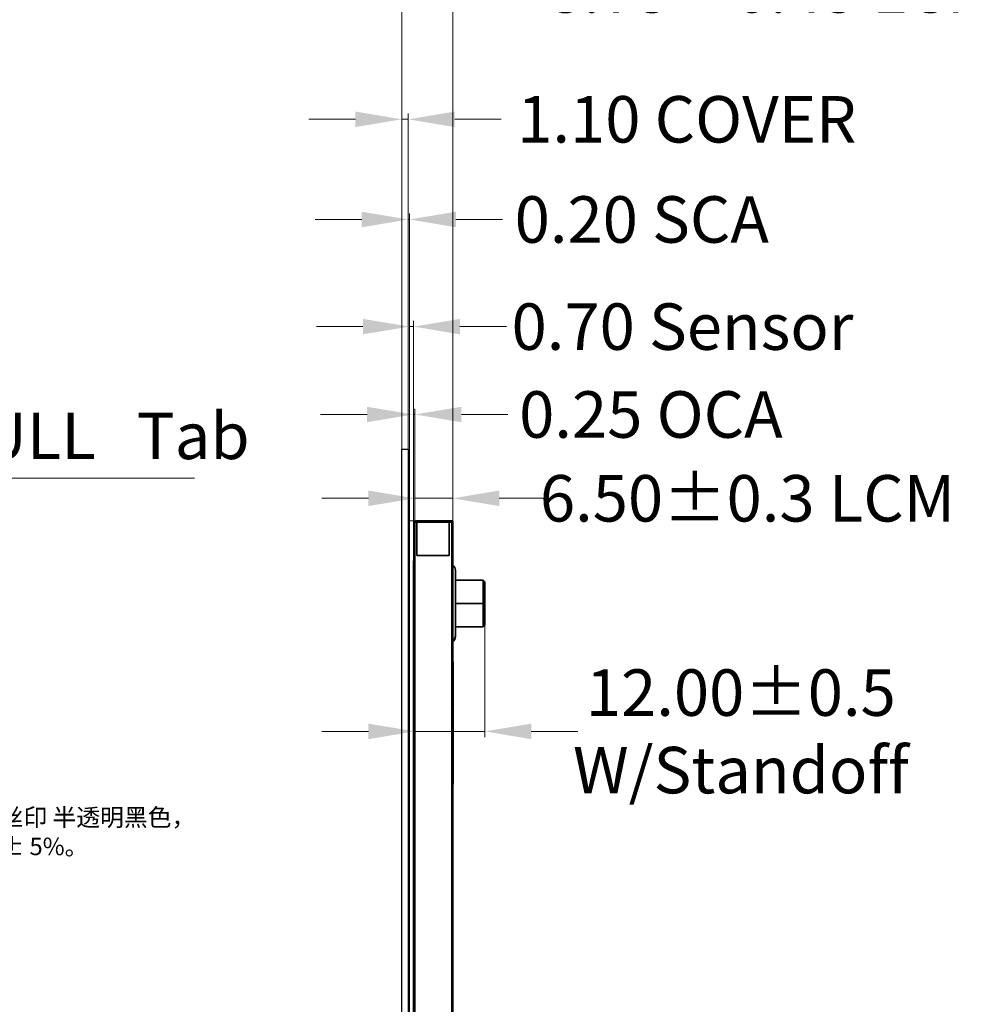
# Model space of a CAD drawing. Units: millimetres. Extents: x 16 to 2998, y 108 to 2034.
# Drawn here: x 2048 to 2211, y 1654 to 1824 of the extents above; entities that cross this region are included whole.
import ezdxf

# ---------------------------------------------------------------- set-up
doc = ezdxf.new("R2010")
doc.units = ezdxf.units.MM
doc.layers.add('dim', color=3, linetype='Continuous', lineweight=18)
doc.layers.add('SENSOR', color=170, linetype='Continuous', lineweight=13)
for name, color, linetype in [('LCD', 6, 'Continuous'), ('Lens', 4, 'Continuous'), ('水胶', 2, 'Continuous')]:
    doc.layers.add(name, color=color, linetype=linetype)
doc.styles.add('Arial', font='arial.ttf', dxfattribs={"height": 8})
doc.styles.get("Standard").update_dxf_attribs({"font": 'arial.ttf', "height": 8})
doc.dimstyles.get("Standard").update_dxf_attribs({"dimtxt": 8, "dimasz": 8, "dimexe": 1, "dimexo": 0.1, "dimgap": 0.6, "dimtad": 0, "dimzin": 9, "dimdsep": 46, "dimtxsty": 'Standard', "dimcen": 0.09, "dimclrd": 256, "dimclre": 256, "dimclrt": 256, "dimadec": 0, "dimazin": 0, "dimtp": 0.01, "dimtm": 0.01, "dimtfac": 1, "dimtmove": 0, "dimatfit": 3, "dimfxl": 1, "dimtolj": 1, "dimtzin": 0, "dimlwd": -1, "dimlwe": -1, "dimarcsym": 0})
doc.dimstyles.new('STANDARD$0', dxfattribs={"dimtxt": 8, "dimasz": 8, "dimexe": 1, "dimexo": 0.1, "dimgap": 0.3, "dimtad": 0, "dimzin": 0, "dimdsep": 46, "dimtxsty": 'Arial', "dimcen": -2, "dimdle": 4, "dimclrd": 256, "dimclre": 256, "dimclrt": 256, "dimadec": 1, "dimazin": 2, "dimtfac": 0.5, "dimtmove": 0, "dimatfit": 3, "dimfxl": 1, "dimtolj": 1, "dimtzin": 0, "dimlwd": -1, "dimlwe": -1, "dimarcsym": 0})

# ---------------------------------------------------------------- blocks, each defined once
blk = doc.blocks.new('*D6')
at = {"layer": 'Defpoints', "color": 0, "linetype": 'ByBlock', "lineweight": 50, "transparency": 16777216}
for p in [(2115.23, 1770.92), (2115.23, 1737.03), (2115.93, 1737.03)]:
    blk.add_point(p, dxfattribs=at)
at = {"layer": 'dim', "linetype": 'ByBlock', "transparency": 16777216}
for p, q in [((2115.23, 1737.13), (2115.23, 1771.92)), ((2115.93, 1737.13), (2115.93, 1771.92)), ((2107.23, 1770.92), (2099.23, 1770.92)), ((2115.23, 1770.92), (2115.93, 1770.92)), ((2123.93, 1770.92), (2131.93, 1770.92))]:
    blk.add_line(p, q, dxfattribs=at)
at = {"layer": 'dim', "linetype": 'ByBlock', "lineweight": 50, "transparency": 16777216}
for points in [[(2107.23, 1772.25), (2107.23, 1769.59), (2115.23, 1770.92)], [(2123.93, 1772.25), (2123.93, 1769.59), (2115.93, 1770.92)]]:
    blk.add_solid(points, dxfattribs=at)
at = {"layer": 'dim', "linetype": 'ByBlock', "lineweight": 50, "transparency": 16777216, "insert": (2162.21, 1770.92), "char_height": 8, "attachment_point": 5, "style": 'Arial'}
blk.add_mtext('\\A1;0.70 Sensor', dxfattribs=at)
blk = doc.blocks.new('*D7')
at = {"layer": 'Defpoints', "color": 0, "linetype": 'ByBlock', "lineweight": 50, "transparency": 16777216}
for p in [(2115.23, 1789.35), (2115.03, 1737.03), (2115.23, 1737.03)]:
    blk.add_point(p, dxfattribs=at)
at = {"layer": 'dim', "linetype": 'ByBlock', "transparency": 16777216}
for p, q in [((2107.03, 1789.35), (2099.03, 1789.35)), ((2115.03, 1737.13), (2115.03, 1790.35)), ((2115.03, 1789.35), (2115.23, 1789.35)), ((2115.23, 1737.13), (2115.23, 1790.35)), ((2123.23, 1789.35), (2131.23, 1789.35))]:
    blk.add_line(p, q, dxfattribs=at)
at = {"layer": 'dim', "linetype": 'ByBlock', "lineweight": 50, "transparency": 16777216}
for points in [[(2107.03, 1790.68), (2107.03, 1788.01), (2115.03, 1789.35)], [(2123.23, 1790.68), (2123.23, 1788.01), (2115.23, 1789.35)]]:
    blk.add_solid(points, dxfattribs=at)
at = {"layer": 'dim', "linetype": 'ByBlock', "lineweight": 50, "transparency": 16777216, "insert": (2155.21, 1789.35), "char_height": 8, "attachment_point": 5, "style": 'Arial'}
blk.add_mtext('\\A1;0.20 SCA', dxfattribs=at)
blk = doc.blocks.new('*D8')
at = {"layer": 'Defpoints', "color": 0, "linetype": 'ByBlock', "lineweight": 50, "transparency": 16777216}
for p in [(2113.93, 1806.58), (2113.93, 1737.57), (2115.03, 1737.53)]:
    blk.add_point(p, dxfattribs=at)
at = {"layer": 'dim', "linetype": 'ByBlock', "transparency": 16777216}
for p, q in [((2113.93, 1737.67), (2113.93, 1807.58)), ((2115.03, 1737.63), (2115.03, 1807.58)), ((2105.93, 1806.58), (2097.93, 1806.58)), ((2113.93, 1806.58), (2115.03, 1806.58)), ((2123.03, 1806.58), (2131.03, 1806.58))]:
    blk.add_line(p, q, dxfattribs=at)
at = {"layer": 'dim', "linetype": 'ByBlock', "lineweight": 50, "transparency": 16777216}
for points in [[(2105.93, 1807.91), (2105.93, 1805.25), (2113.93, 1806.58)], [(2123.03, 1807.91), (2123.03, 1805.25), (2115.03, 1806.58)]]:
    blk.add_solid(points, dxfattribs=at)
at = {"layer": 'dim', "linetype": 'ByBlock', "lineweight": 50, "transparency": 16777216, "insert": (2162.95, 1806.58), "char_height": 8, "attachment_point": 5, "style": 'Arial'}
blk.add_mtext('\\A1;1.10 COVER', dxfattribs=at)
blk = doc.blocks.new('11')
at = {"layer": 'LCD', "color": 1, "lineweight": 35}
for p, q in [((0, 57.82), (0, -117.19)), ((0, 57.82), (0.35, 57.82)), ((0.35, 57.82), (0, 57.82)), ((0, 57.82), (0.35, 57.82)), ((0.35, 57.77), (0, 57.77)), ((0, 57.77), (0.35, 57.77)), ((0.35, 57.77), (0.07, 57.77)), ((0.35, 57.82), (0.35, 57.57)), ((5.86, 57.82), (0.35, 57.82)), ((0.35, 57.82), (5.86, 57.82)), ((0.35, 57.77), (0.35, 57.82)), ((0.35, 57.57), (0.35, 57.82)), ((0.35, 57.82), (5.86, 57.82)), ((0.35, 57.82), (5.86, 57.82)), ((0.35, 57.82), (0.35, 57.57)), ((5.86, 57.82), (0.35, 57.82)), ((0.35, 57.57), (0.35, 57.82)), ((0.35, 57.77), (0.35, 57.82)), ((5.86, 57.82), (0.35, 57.82)), ((0.35, 57.71), (0.35, 57.77)), ((0.35, 57.71), (0.35, 57.77)), ((0.35, 57.57), (0.35, 57.71)), ((0.35, 57.57), (0.35, 57.71)), ((5.86, 57.82), (5.86, 57.57)), ((5.86, 57.57), (5.86, 57.82)), ((5.86, 57.82), (6.35, 57.82)), ((5.86, 57.82), (6.35, 57.82)), ((6.35, 57.82), (5.86, 57.82)), ((5.86, 57.82), (5.86, 57.57)), ((5.86, 57.57), (5.86, 57.82)), ((6.06, 57.77), (5.86, 57.77)), ((6.35, 57.77), (5.86, 57.77)), ((5.86, 57.77), (6.35, 57.77)), ((6.06, 57.77), (6.1, 57.77)), ((6.06, 57.77), (6.09, 57.77)), ((6.06, 57.77), (6.07, 57.77)), ((6.06, 57.57), (6.06, 57.77)), ((6.06, 57.57), (6.06, 57.77)), ((6.35, 57.82), (6.35, 57.77)), ((6.35, 57.77), (6.35, 57.82)), ((6.45, 57.67), (6.45, 57.57)), ((6.5, 57.67), (6.46, 57.67)), ((6.46, 57.57), (6.46, 57.67)), ((6.46, 57.67), (6.5, 57.67)), ((6.5, 52.82), (6.5, 57.67)), ((6.5, 57.67), (6.5, 52.82)), ((0, 57.57), (0.35, 57.57)), ((0.35, 57.57), (0, 57.57)), ((0, 57.57), (0.35, 57.57)), ((5.86, 57.57), (0.35, 57.57)), ((0.35, 57.57), (5.86, 57.57)), ((0.35, 57.57), (5.86, 57.57)), ((0.35, 57.57), (0.35, 51.82)), ((5.86, 57.57), (0.35, 57.57)), ((0.35, 51.82), (0.35, 57.57)), ((5.86, 57.57), (6.35, 57.57)), ((6.35, 57.57), (5.86, 57.57)), ((5.86, 57.57), (6.35, 57.57)), ((5.86, 57.57), (5.86, 51.82)), ((5.86, 51.82), (5.86, 57.57)), ((6.34, 57.57), (6.35, 57.57)), ((6.35, 57.57), (6.34, 57.57)), ((6.35, -65.03), (6.35, 57.57)), ((6.35, 57.57), (6.35, -65.03)), ((6.5, 57.57), (6.35, 57.57)), ((6.35, 57.57), (6.5, 57.57)), ((6.35, 57.57), (6.43, 57.57)), ((6.35, 57.57), (6.46, 57.57)), ((6.43, 57.57), (6.35, 57.57)), ((6.43, 57.57), (6.45, 57.57)), ((6.45, 57.57), (6.43, 57.57)), ((6.46, 57.57), (6.5, 57.57)), ((6.5, 57.57), (6.5, -65.03)), ((6.5, -65.03), (6.5, 57.57)), ((6.5, 52.82), (6.5, -60.53)), ((5.86, 51.82), (0.35, 51.82)), ((0.35, 51.82), (5.86, 51.82)), ((6.96, 49.27), (6.96, 38.1)), ((6.96, 49.27), (6.96, 38.1)), ((6.96, 47.57), (11.75, 47.57)), ((11.75, 47.57), (6.96, 47.57)), ((6.96, 47.57), (11.75, 47.57)), ((12, 47.32), (11.75, 47.57)), ((11.75, 47.57), (12, 47.32)), ((11.75, 47.57), (11.75, 43.57)), ((12, 47.32), (11.75, 47.57)), ((11.75, 43.57), (11.75, 47.57)), ((12, 47.32), (12, 43.57)), ((12, 43.57), (12, 47.32)), ((11.75, 45.07), (11.75, 43.57)), ((12, 45.32), (12, 43.57)), ((6.96, 43.57), (11.75, 43.57)), ((11.75, 43.57), (6.96, 43.57)), ((6.96, 43.57), (11.75, 43.57)), ((11.75, 43.57), (6.96, 43.57)), ((11.75, 43.57), (11.75, 42.08)), ((11.75, 43.57), (11.75, 39.57)), ((12, 43.57), (11.75, 43.57)), ((11.75, 43.57), (12, 43.57)), ((11.75, 39.57), (11.75, 43.57)), ((12, 43.57), (12, 41.82)), ((12, 43.57), (12, 39.82)), ((12, 39.82), (12, 43.57)), ((6.96, 39.57), (11.75, 39.57)), ((12, 39.82), (11.75, 39.57)), ((6.96, 38.1), (6.96, 37.87)), ((6.96, 38.1), (6.96, 37.87)), ((6.56, 33.57), (6.51, 33.57)), ((6.51, 33.57), (6.56, 33.57)), ((6.51, 33.57), (6.56, 33.57)), ((6.56, 25.57), (6.56, 33.57)), ((6.56, 33.57), (6.56, 25.57)), ((6.51, 25.57), (6.56, 25.57)), ((6.56, 25.57), (6.51, 25.57)), ((6.51, 25.47), (6.56, 25.47)), ((6.51, 25.47), (6.56, 25.47)), ((6.56, 25.47), (6.51, 25.47)), ((6.56, 24.47), (6.56, 25.47)), ((6.56, 25.47), (6.56, 24.47)), ((6.51, 24.47), (6.56, 24.47)), ((6.56, 24.47), (6.51, 24.47)), ((6.56, 13.47), (6.56, 24.47)), ((6.56, 24.47), (6.56, 13.47)), ((6.56, 13.47), (6.51, 13.47)), ((6.51, 13.47), (6.56, 13.47)), ((6.51, 12.47), (6.56, 12.47)), ((6.56, 12.47), (6.51, 12.47)), ((6.56, 12.47), (6.56, 13.47)), ((6.56, 13.47), (6.56, 12.47))]:
    blk.add_line(p, q, dxfattribs=at)
for centre, radius, start, end in [((6.05, 57.47), 0.299, 72.5977, 89.951), ((6.05, 57.47), 0.298, 76.595, 89.9856), ((6.05, 57.46), 0.305, 44.3274, 89.6414), ((6.06, 57.47), 0.3, 19.4548, 90.0211), ((6.06, 57.47), 0.3, 19.4067, 90.0157), ((6.06, 57.47), 0.3, 19.348, 88.2316), ((6.06, 57.47), 0.3, 19.4267, 90.0157), ((6.06, 57.47), 0.296, 80.2984, 90.0058), ((6.06, 57.47), 0.3, 19.4367, 90.0157), ((6.06, 57.47), 0.3, 19.471, 90), ((6.06, 57.47), 0.3, 22.173, 87.8339), ((6.06, 57.47), 0.3, 19.3912, 88.0459), ((6.06, 57.47), 0.3, 19.337, 87.9674), ((6.06, 57.47), 0.299, 19.3549, 66.309), ((6.06, 57.47), 0.299, 19.3019, 65.8806), ((6.06, 57.47), 0.299, 19.3164, 61.69), ((6.35, 57.67), 0.15, 0.0225, 89.9722), ((6.35, 57.67), 0.15, 0.0394, 89.9606), ((6.35, 57.67), 0.15, 44.3569, 89.9596), ((6.35, 57.67), 0.102, 45.3961, 89.6236), ((6.35, 57.67), 0.1, 45.0147, 89.9916), ((6.35, 57.67), 0.102, 0.3764, 44.6039), ((6.35, 57.67), 0.1, 0.0147, 44.9916), ((6.35, 57.67), 0.1, 0.0084, 44.9853), ((5.86, 49.27), 1.1, 0.0001, 53.777), ((5.86, 49.27), 1.1, 0.0001, 53.7673), ((5.86, 37.87), 1.1, 306.223, 359.9999)]:
    blk.add_arc(centre, radius, start, end, dxfattribs=at)
at = {"layer": 'LCD', "color": 1, "lineweight": 35, "extrusion": (0, 0, -1)}
blk.add_ellipse((5.86, 38.1), major_axis=(1.1, 0), ratio=0.95955, start_param=0, end_param=0.938547, dxfattribs=at)
blk.add_ellipse((5.86, 38.1), major_axis=(1.1, 0), ratio=0.95955, start_param=0, end_param=0.938547, dxfattribs=at)
blk = doc.blocks.new('*D23')
at = {"layer": 'Defpoints', "color": 0, "linetype": 'ByBlock', "lineweight": 50, "transparency": 16777216}
for p in [(2122.68, 1741.38), (2116.18, 1736.09), (2122.68, 1736.09)]:
    blk.add_point(p, dxfattribs=at)
at = {"layer": 'dim', "linetype": 'ByBlock', "transparency": 16777216}
for p, q in [((2108.18, 1741.38), (2100.18, 1741.38)), ((2116.18, 1736.19), (2116.18, 1742.38)), ((2116.18, 1741.38), (2122.68, 1741.38)), ((2122.68, 1736.19), (2122.68, 1742.38)), ((2130.68, 1741.38), (2138.68, 1741.38))]:
    blk.add_line(p, q, dxfattribs=at)
at = {"layer": 'dim', "linetype": 'ByBlock', "lineweight": 50, "transparency": 16777216}
for points in [[(2108.18, 1742.71), (2108.18, 1740.04), (2116.18, 1741.38)], [(2130.68, 1742.71), (2130.68, 1740.04), (2122.68, 1741.38)]]:
    blk.add_solid(points, dxfattribs=at)
at = {"layer": 'dim', "linetype": 'ByBlock', "lineweight": 50, "transparency": 16777216, "insert": (2173.41, 1741.38), "char_height": 8, "attachment_point": 5, "style": 'Arial'}
blk.add_mtext('\\A1;6.50%%P0.3 LCM', dxfattribs=at)
blk = doc.blocks.new('*D24')
at = {"layer": 'Defpoints', "color": 0, "linetype": 'ByBlock', "lineweight": 50, "transparency": 16777216}
for p in [(2122.68, 1828.94), (2113.93, 1740.16), (2122.68, 1736.09)]:
    blk.add_point(p, dxfattribs=at)
at = {"layer": 'dim', "linetype": 'ByBlock', "transparency": 16777216}
for p, q in [((2113.93, 1740.26), (2113.93, 1829.94)), ((2122.68, 1736.19), (2122.68, 1829.94)), ((2105.93, 1828.94), (2097.93, 1828.94)), ((2113.93, 1828.94), (2122.68, 1828.94)), ((2130.68, 1828.94), (2138.68, 1828.94))]:
    blk.add_line(p, q, dxfattribs=at)
at = {"layer": 'dim', "linetype": 'ByBlock', "lineweight": 50, "transparency": 16777216}
for points in [[(2105.93, 1830.27), (2105.93, 1827.6), (2113.93, 1828.94)], [(2130.68, 1830.27), (2130.68, 1827.6), (2122.68, 1828.94)]]:
    blk.add_solid(points, dxfattribs=at)
at = {"layer": 'dim', "linetype": 'ByBlock', "lineweight": 50, "transparency": 16777216, "insert": (2188.46, 1828.94), "char_height": 8, "attachment_point": 5, "style": 'Arial'}
blk.add_mtext('\\A1;*8.75%%P0.45{\\fSimSun|b0|i0|c134|p2; LCM+CTP}', dxfattribs=at)
blk = doc.blocks.new('*D34')
at = {"layer": 'Defpoints', "color": 0, "linetype": 'ByBlock', "lineweight": 50, "transparency": 16777216}
for p in [(2116.18, 1755.8), (2115.93, 1728.77), (2116.18, 1728.77)]:
    blk.add_point(p, dxfattribs=at)
at = {"layer": 'dim', "linetype": 'ByBlock', "transparency": 16777216}
for p, q in [((2115.93, 1728.87), (2115.93, 1756.8)), ((2116.18, 1728.87), (2116.18, 1756.8)), ((2107.93, 1755.8), (2099.93, 1755.8)), ((2115.93, 1755.8), (2116.18, 1755.8)), ((2124.18, 1755.8), (2132.18, 1755.8))]:
    blk.add_line(p, q, dxfattribs=at)
at = {"layer": 'dim', "linetype": 'ByBlock', "lineweight": 50, "transparency": 16777216}
for points in [[(2107.93, 1757.13), (2107.93, 1754.47), (2115.93, 1755.8)], [(2124.18, 1757.13), (2124.18, 1754.47), (2116.18, 1755.8)]]:
    blk.add_solid(points, dxfattribs=at)
at = {"layer": 'dim', "linetype": 'ByBlock', "lineweight": 50, "transparency": 16777216, "insert": (2156.78, 1755.8), "char_height": 8, "attachment_point": 5, "style": 'Arial'}
blk.add_mtext('\\A1;0.25 OCA', dxfattribs=at)
blk = doc.blocks.new('*D35')
at = {"layer": 'Defpoints', "color": 0, "linetype": 'ByBlock', "lineweight": 50}
for p in [(2116.18, 1727.69), (2128.18, 1723.28), (2128.18, 1701.29)]:
    blk.add_point(p, dxfattribs=at)
at = {"layer": 'dim', "linetype": 'ByBlock'}
for p, q in [((2116.18, 1727.59), (2116.18, 1700.29)), ((2128.18, 1723.18), (2128.18, 1700.29)), ((2108.18, 1701.29), (2100.18, 1701.29)), ((2116.18, 1701.29), (2128.18, 1701.29)), ((2136.18, 1701.29), (2144.18, 1701.29))]:
    blk.add_line(p, q, dxfattribs=at)
at = {"layer": 'dim', "linetype": 'ByBlock', "lineweight": 50}
for points in [[(2108.18, 1702.62), (2108.18, 1699.95), (2116.18, 1701.29)], [(2136.18, 1702.62), (2136.18, 1699.95), (2128.18, 1701.29)]]:
    blk.add_solid(points, dxfattribs=at)
at = {"layer": 'dim', "linetype": 'ByBlock', "lineweight": 50, "insert": (2172.25, 1701.29), "char_height": 8, "attachment_point": 5, "style": 'Arial'}
blk.add_mtext('\\A1;12.00%%P0.5\\PW/Standoff', dxfattribs=at)

msp = doc.modelspace()

# ---------------------------------------------------------------- hatches: boundary and pattern name
at = {"layer": '水胶'}
h = msp.add_hatch(dxfattribs=at)
h.set_pattern_fill('CROSS', color=256, scale=0.1, style=0)
h.set_pattern_definition([(0, (-25925.5416, 12255.55414), (0.635, 0.635), [0.3175, -0.9525]), (90, (-25925.3828, 12255.3954), (-0.635, 0.635), [0.3175, -0.9525])])
h.paths.add_polyline_path([(2115.929, 1730.612), (2115.929, 1569.802), (2116.179, 1569.802), (2116.179, 1730.612)])

# ---------------------------------------------------------------- linework, layer by layer
msp.add_line((2113.934, 1656.974), (2113.934, 1740.532))
at = {"color": 1, "lineweight": 35}
for p in [(2117.564, 1737.482), (2117.564, 1737.481)]:
    msp.add_line(p, (2117.564, 1737.282), dxfattribs=at)
for centre, radius, start, end in [((2117.564, 1737.184), 0.297, 90.00909, 102.63961), ((2117.565, 1737.185), 0.297, 90.17198, 102.83439), ((2117.564, 1737.184), 0.297, 90.0089, 102.61414), ((2117.564, 1737.184), 0.297, 90.00884, 102.60538), ((2117.564, 1737.184), 0.297, 90.00909, 102.63961), ((2117.564, 1737.184), 0.297, 90.00878, 102.59661), ((2117.564, 1737.184), 0.297, 90.00909, 102.63961), ((2117.564, 1737.182), 0.3, 90, 102.51234), ((2117.564, 1737.184), 0.298, 91.86792, 102.58157), ((2117.564, 1737.184), 0.298, 91.97827, 102.63274), ((2117.564, 1737.184), 0.298, 92.13192, 102.57163), ((2117.564, 1737.182), 0.3, 92.16611, 102.47356), ((2117.564, 1737.185), 0.297, 90.00467, 101.93757)]:
    msp.add_arc(centre, radius, start, end, dxfattribs=at)
at = {"layer": 'Lens'}
msp.add_lwpolyline([(2113.934, 1749.831), (2115.034, 1749.831), (2115.034, 1554.831), (2113.934, 1554.831)], close=True, dxfattribs=at)
at = {"layer": 'SENSOR'}
for points in [[(2115.034, 1737.532), (2115.229, 1737.532), (2115.229, 1562.524), (2115.034, 1562.524)], [(2115.229, 1737.532), (2115.929, 1737.532), (2115.929, 1562.524), (2115.229, 1562.524)]]:
    msp.add_lwpolyline(points, close=True, dxfattribs=at)
at = {"layer": '水胶'}
msp.add_lwpolyline([(2115.929, 1730.612), (2116.179, 1730.612), (2116.179, 1569.802), (2115.929, 1569.802)], close=True, dxfattribs=at)

# ---------------------------------------------------------------- block references
at = {"layer": 'LCD', "color": 1}
msp.add_blockref('11', (2116.179, 1679.712), dxfattribs=at)

# ---------------------------------------------------------------- texts
at = {"layer": 'dim'}
for s, p in [(' Tab', (2065.855, 1748.126)), ('PULL', (2034.617, 1748.126))]:
    msp.add_text(s, height=8, dxfattribs=at).set_placement(p)
at = {"layer": 'dim', "color": 0, "linetype": 'ByBlock', "lineweight": 50, "insert": (2011.063, 1687.992), "char_height": 3, "width": 123.792, "attachment_point": 1}
msp.add_mtext('{\\fSimSun|b0|i0|c134|p2;图标区域透光} {\\fSimSun|b0|i0|c134|p2;此孔丝印} {\\fSimSun|b0|i0|c134|p2;半透明黑色，\\P} {\\fSimSun|b0|i0|c134|p2;可见光透过率}15%± 5%{\\fSimSun|b0|i0|c134|p2;。}', dxfattribs=at)

# ---------------------------------------------------------------- dimensions: what is measured, and where the dimension line sits
at = {"layer": 'dim', "color": 0, "linetype": 'ByBlock', "lineweight": 50}
for base, p1, p2, text, override, picture, middle in [((2122.684, 1828.936), (2113.934, 1740.163), (2122.684, 1736.086), '*<>%%P0.45{\\fSimSun|b0|i0|c134|p2; LCM+CTP}', {"dimtxsty": 'Arial'}, '*D24', (2188.462, 1828.936)), ((2115.2287722, 1789.3475724), (2115.0337717, 1737.031605), (2115.2287722, 1737.031605), '<> SCA', {"dimtxsty": 'Arial'}, '*D7', (2155.2149932, 1789.3475724)), ((2116.179, 1755.799), (2115.929, 1728.773), (2116.179, 1728.773), '<> OCA', {"dimtxsty": 'Arial', "dimarcsym": 1}, '*D34', (2156.785, 1755.799)), ((2122.684, 1741.37722), (2116.17901, 1736.08629), (2122.684, 1736.08629), '<>%%P0.3 LCM', {"dimtxsty": 'Arial'}, '*D23', (2173.41238, 1741.37722))]:
    dim = msp.add_linear_dim(base=base, p1=p1, p2=p2, text=text, dimstyle='STANDARD$0', override=override, dxfattribs=at)
    dim.commit()
    dim.dimension.update_dxf_attribs({"geometry": picture, "text_midpoint": middle, "dimtype": 160})
for base, p1, p2, text, picture, middle in [((2113.934, 1806.579), (2115.034, 1737.532), (2113.934, 1737.572), '<> COVER', '*D8', (2162.955, 1806.579)), ((2115.229, 1770.919), (2115.929, 1737.032), (2115.229, 1737.032), '<> Sensor', '*D6', (2162.207, 1770.919))]:
    dim = msp.add_linear_dim(base=base, p1=p1, p2=p2, text=text, dimstyle='STANDARD$0', dxfattribs=at)
    dim.commit()
    dim.dimension.update_dxf_attribs({"geometry": picture, "text_midpoint": middle, "dimtype": 160})
dim = msp.add_linear_dim(base=(2128.184, 1701.2862), p1=(2116.17901, 1727.68628), p2=(2128.184, 1723.2816), text='<>%%P0.5\\PW/Standoff', dimstyle='STANDARD$0', override={"dimtxsty": 'Arial', "dimarcsym": 1}, dxfattribs=at)
dim.commit()
dim.dimension.update_dxf_attribs({"geometry": '*D35', "text_midpoint": (2172.25208, 1701.2862)})

# ---------------------------------------------------------------- leaders
msp.add_leader([(2007.415, 1724.722), (2025.542, 1744.84), (2078.223, 1744.84)], dimstyle='Standard', override={"dimgap": 0.6, "dimtad": 0, "dimarcsym": 1}, dxfattribs=at)

doc.saveas('drawing.dxf')
